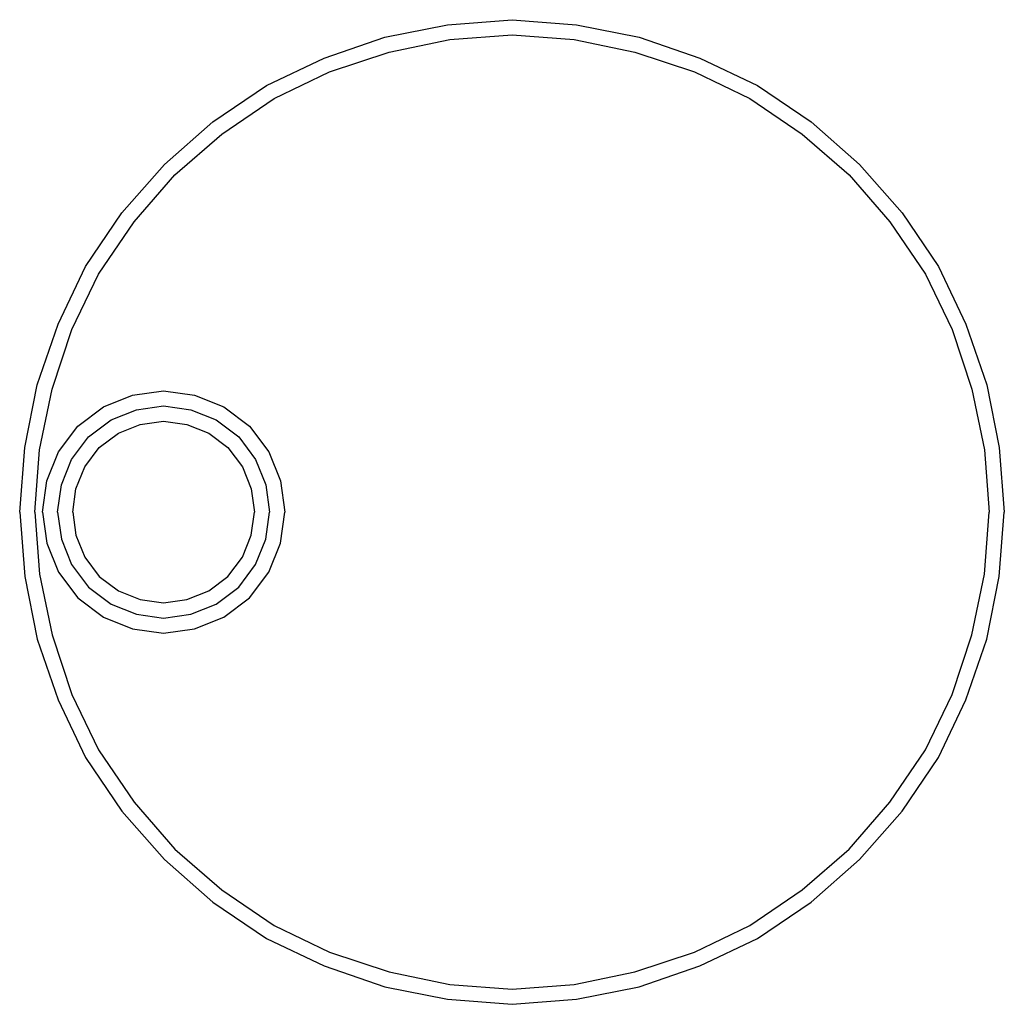
# Model space of a CAD drawing. Extents: x 0 to 130, y 0 to 130.
import ezdxf

# ---------------------------------------------------------------- set-up
doc = ezdxf.new("R2010")
doc.units = 0
doc.header["$MEASUREMENT"] = 0

msp = doc.modelspace()

# ---------------------------------------------------------------- linework, layer by layer
for p, q in [((56.5, 129.3), (65, 130)), ((65, 130), (73.5, 129.3)), ((48.2, 127.7), (56.5, 129.3)), ((73.5, 129.3), (81.8, 127.7)), ((40.2, 124.9), (48.2, 127.7)), ((48.8, 125.7), (56.8, 127.4)), ((56.8, 127.4), (65, 128)), ((65, 128), (73.2, 127.4)), ((73.2, 127.4), (81.2, 125.7)), ((81.8, 127.7), (89.8, 124.9)), ((32.6, 121.3), (40.2, 124.9)), ((40.9, 123.1), (48.8, 125.7)), ((81.2, 125.7), (89.1, 123.1)), ((89.8, 124.9), (97.4, 121.3)), ((33.6, 119.6), (40.9, 123.1)), ((89.1, 123.1), (96.4, 119.6)), ((25.5, 116.5), (32.6, 121.3)), ((97.4, 121.3), (104.5, 116.5)), ((26.7, 114.9), (33.6, 119.6)), ((96.4, 119.6), (103.3, 114.9)), ((19.1, 110.9), (25.5, 116.5)), ((104.5, 116.5), (110.9, 110.9)), ((20.5, 109.5), (26.7, 114.9)), ((103.3, 114.9), (109.5, 109.5)), ((13.5, 104.5), (19.1, 110.9)), ((110.9, 110.9), (116.5, 104.5)), ((15.1, 103.3), (20.5, 109.5)), ((109.5, 109.5), (114.9, 103.3)), ((8.7, 97.4), (13.5, 104.5)), ((116.5, 104.5), (121.3, 97.4)), ((10.4, 96.4), (15.1, 103.3)), ((114.9, 103.3), (119.6, 96.4)), ((5.1, 89.8), (8.7, 97.4)), ((6.9, 89.1), (10.4, 96.4)), ((119.6, 96.4), (123.1, 89.1)), ((121.3, 97.4), (124.9, 89.8)), ((2.3, 81.8), (5.1, 89.8)), ((124.9, 89.8), (127.7, 81.8)), ((4.3, 81.2), (6.9, 89.1)), ((123.1, 89.1), (125.7, 81.2)), ((0.7, 73.5), (2.3, 81.8)), ((2.6, 73.2), (4.3, 81.2)), ((14.904, 80.424), (19, 81)), ((19, 81), (23.096, 80.424)), ((125.7, 81.2), (127.4, 73.2)), ((127.7, 81.8), (129.3, 73.5)), ((11.064, 78.888), (14.904, 80.424)), ((23.096, 80.424), (26.936, 78.888)), ((7.672, 76.328), (11.064, 78.888)), ((12.056, 77.152), (15.416, 78.496)), ((15.416, 78.496), (19, 79)), ((19, 79), (22.584, 78.496)), ((22.584, 78.496), (25.944, 77.152)), ((26.936, 78.888), (30.328, 76.328)), ((9.088, 74.912), (12.056, 77.152)), ((15.928, 76.568), (19, 77)), ((19, 77), (22.072, 76.568)), ((25.944, 77.152), (28.912, 74.912)), ((5.112, 72.936), (7.672, 76.328)), ((10.504, 73.496), (13.048, 75.416)), ((13.048, 75.416), (15.928, 76.568)), ((22.072, 76.568), (24.952, 75.416)), ((22.072, 76.568), (24.952, 75.416)), ((24.952, 75.416), (27.496, 73.496)), ((24.952, 75.416), (27.496, 73.496)), ((30.328, 76.328), (32.888, 72.936)), ((6.848, 71.944), (9.088, 74.912)), ((28.912, 74.912), (31.152, 71.944)), ((0, 65), (0.7, 73.5)), ((2, 65), (2.6, 73.2)), ((3.576, 69.096), (5.112, 72.936)), ((8.584, 70.952), (10.504, 73.496)), ((27.496, 73.496), (29.416, 70.952)), ((32.888, 72.936), (34.424, 69.096)), ((127.4, 73.2), (128, 65)), ((129.3, 73.5), (130, 65)), ((5.504, 68.584), (6.848, 71.944)), ((31.152, 71.944), (32.496, 68.584)), ((7.432, 68.072), (8.584, 70.952)), ((29.416, 70.952), (30.568, 68.072)), ((3, 65), (3.576, 69.096)), ((34.424, 69.096), (35, 65)), ((5, 65), (5.504, 68.584)), ((7, 65), (7.432, 68.072)), ((30.568, 68.072), (31, 65)), ((32.496, 68.584), (33, 65)), ((0, 65), (0.7, 56.5)), ((2, 65), (2.6, 56.8)), ((3, 65), (3.576, 60.904)), ((5, 65), (5.504, 61.416)), ((7, 65), (7.432, 61.928)), ((30.568, 61.928), (31, 65)), ((32.496, 61.416), (33, 65)), ((34.424, 60.904), (35, 65)), ((127.4, 56.8), (128, 65)), ((129.3, 56.5), (130, 65)), ((5.504, 61.416), (6.848, 58.056)), ((7.432, 61.928), (8.584, 59.048)), ((29.416, 59.048), (30.568, 61.928)), ((31.152, 58.056), (32.496, 61.416)), ((3.576, 60.904), (5.112, 57.064)), ((32.888, 57.064), (34.424, 60.904)), ((8.584, 59.048), (10.504, 56.504)), ((27.496, 56.504), (29.416, 59.048)), ((6.848, 58.056), (9.088, 55.088)), ((28.912, 55.088), (31.152, 58.056)), ((0.7, 56.5), (2.3, 48.2)), ((2.6, 56.8), (4.3, 48.8)), ((5.112, 57.064), (7.672, 53.672)), ((10.504, 56.504), (13.048, 54.584)), ((24.952, 54.584), (27.496, 56.504)), ((30.328, 53.672), (32.888, 57.064)), ((125.7, 48.8), (127.4, 56.8)), ((127.7, 48.2), (129.3, 56.5)), ((9.088, 55.088), (12.056, 52.848)), ((25.944, 52.848), (28.912, 55.088)), ((7.672, 53.672), (11.064, 51.112)), ((13.048, 54.584), (15.928, 53.432)), ((15.928, 53.432), (19, 53)), ((19, 53), (22.072, 53.432)), ((22.072, 53.432), (24.952, 54.584)), ((26.936, 51.112), (30.328, 53.672)), ((12.056, 52.848), (15.416, 51.504)), ((22.584, 51.504), (25.944, 52.848)), ((11.064, 51.112), (14.904, 49.576)), ((15.416, 51.504), (19, 51)), ((19, 51), (22.584, 51.504)), ((23.096, 49.576), (26.936, 51.112)), ((14.904, 49.576), (19, 49)), ((19, 49), (23.096, 49.576)), ((2.3, 48.2), (5.1, 40.2)), ((4.3, 48.8), (6.9, 40.9)), ((123.1, 40.9), (125.7, 48.8)), ((124.9, 40.2), (127.7, 48.2)), ((6.9, 40.9), (10.4, 33.6)), ((6.9, 40.9), (10.4, 33.6)), ((119.6, 33.6), (123.1, 40.9)), ((119.6, 33.6), (123.1, 40.9)), ((5.1, 40.2), (8.7, 32.6)), ((121.3, 32.6), (124.9, 40.2)), ((8.7, 32.6), (13.5, 25.5)), ((10.4, 33.6), (15.1, 26.7)), ((114.9, 26.7), (119.6, 33.6)), ((116.5, 25.5), (121.3, 32.6)), ((15.1, 26.7), (20.5, 20.5)), ((109.5, 20.5), (114.9, 26.7)), ((109.5, 20.5), (114.9, 26.7)), ((13.5, 25.5), (19.1, 19.1)), ((110.9, 19.1), (116.5, 25.5)), ((20.5, 20.5), (26.7, 15.1)), ((20.5, 20.5), (26.7, 15.1)), ((103.3, 15.1), (109.5, 20.5)), ((103.3, 15.1), (109.5, 20.5)), ((19.1, 19.1), (25.5, 13.5)), ((104.5, 13.5), (110.9, 19.1)), ((26.7, 15.1), (33.6, 10.4)), ((96.4, 10.4), (103.3, 15.1)), ((25.5, 13.5), (32.6, 8.7)), ((97.4, 8.7), (104.5, 13.5)), ((33.6, 10.4), (40.9, 6.9)), ((89.1, 6.9), (96.4, 10.4)), ((32.6, 8.7), (40.2, 5.1)), ((89.8, 5.1), (97.4, 8.7)), ((40.9, 6.9), (48.8, 4.3)), ((81.2, 4.3), (89.1, 6.9)), ((40.2, 5.1), (48.2, 2.3)), ((40.2, 5.1), (48.2, 2.3)), ((48.8, 4.3), (56.8, 2.6)), ((73.2, 2.6), (81.2, 4.3)), ((81.8, 2.3), (89.8, 5.1)), ((81.8, 2.3), (89.8, 5.1)), ((56.8, 2.6), (65, 2)), ((65, 2), (73.2, 2.6)), ((48.2, 2.3), (56.5, 0.7)), ((48.2, 2.3), (56.5, 0.7)), ((48.2, 2.3), (56.5, 0.7)), ((73.5, 0.7), (81.8, 2.3)), ((73.5, 0.7), (81.8, 2.3)), ((73.5, 0.7), (81.8, 2.3)), ((56.5, 0.7), (65, 0)), ((56.5, 0.7), (65, 0)), ((56.5, 0.7), (65, 0)), ((56.5, 0.7), (65, 0)), ((65, 0), (73.5, 0.7)), ((65, 0), (73.5, 0.7)), ((65, 0), (73.5, 0.7)), ((65, 0), (73.5, 0.7))]:
    msp.add_line(p, q)

doc.saveas('drawing.dxf')
